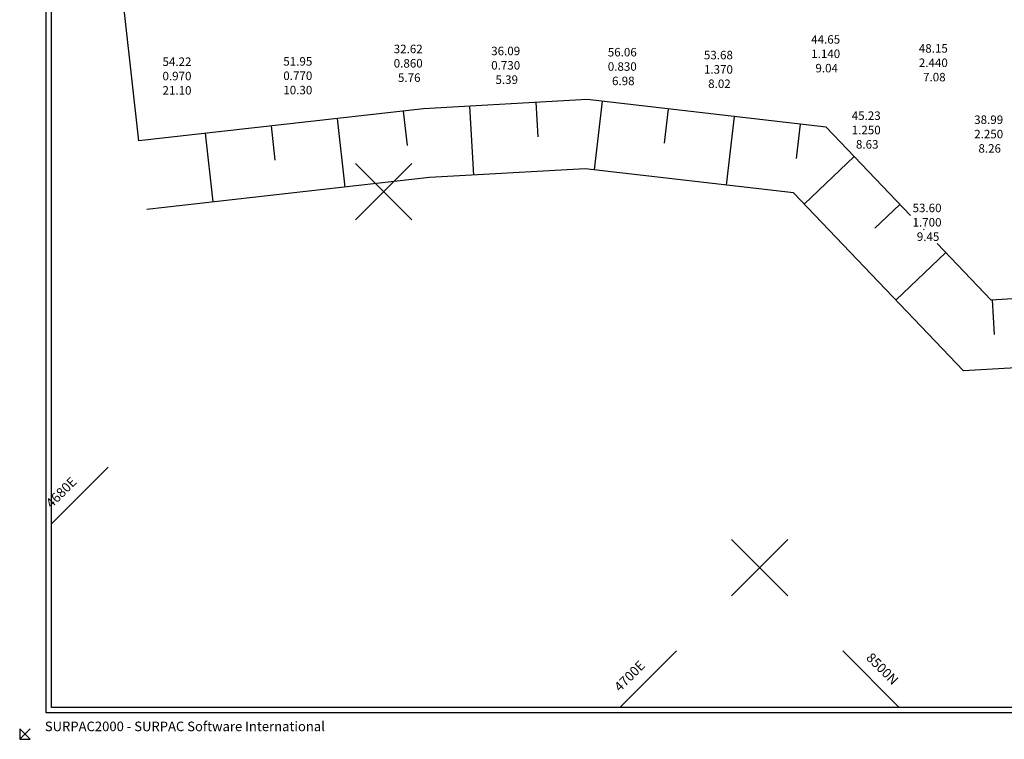
# Model space of a CAD drawing. Extents: x 0 to 38.5, y 0 to 28.5.
# Drawn here: x 0 to 18.5, y 0 to 13.5 of the extents above; entities that cross this region are included whole.
import ezdxf

# ---------------------------------------------------------------- set-up
doc = ezdxf.new("R2010")
doc.units = 0
doc.header["$MEASUREMENT"] = 0

msp = doc.modelspace()

# ---------------------------------------------------------------- linework, layer by layer
at = {"color": 1}
for p, q in [((8.457, 11.909), (8.532, 10.611)), ((9.705, 11.98), (9.742, 11.331)), ((10.952, 12.003), (10.802, 10.711)), ((12.193, 11.858), (12.118, 11.212)), ((5.969, 11.677), (6.114, 10.384)), ((7.211, 11.816), (7.284, 11.17)), ((13.435, 11.713), (13.285, 10.422)), ((4.727, 11.537), (4.799, 10.891)), ((14.677, 11.569), (14.602, 10.923)), ((3.485, 11.397), (3.63, 10.106)), ((15.689, 10.963), (14.748, 10.065)), ((6.312, 10.827), (7.373, 9.767)), ((6.312, 9.767), (7.373, 10.827)), ((16.552, 10.059), (16.082, 9.611)), ((17.006, 9.584), (16.996, 9.594)), ((17.415, 9.156), (16.476, 8.258)), ((18.284, 8.263), (18.321, 7.614)), ((0.6, 4.055), (1.661, 5.116)), ((13.383, 3.756), (14.444, 2.696)), ((13.383, 2.696), (14.444, 3.756)), ((11.287, 0.6), (12.348, 1.661)), ((15.479, 1.661), (16.539, 0.6)), ((0, 0), (0.2, 0.2)), ((0, 0.2), (0.2, 0))]:
    msp.add_line(p, q, dxfattribs=at)
at = {"color": 2}
msp.add_lwpolyline([(0.5, 0.5), (0.5, 28.5), (38.5, 28.5), (38.5, 0.5), (0.5, 0.5)], dxfattribs=at)
at = {"color": 1}
for points in [[(0.6, 0.6), (0.6, 28.4), (38.4, 28.4), (38.4, 0.6), (0.6, 0.6)], [(16.748, 9.854), (15.164, 11.512), (10.671, 12.035), (7.596, 11.86), (2.243, 11.257), (1.857, 14.682), (1.267, 16.084)], [(37.781, 7.856), (36.392, 6.402), (33.225, 6.428), (29.568, 8.562), (25.405, 8.236), (22.565, 7.207), (17.744, 6.93), (14.548, 10.275), (10.632, 10.731), (7.706, 10.564), (2.388, 9.966)], [(19.402, 8.327), (18.269, 8.262), (17.254, 9.324)], [(0, 0.2), (0, 0), (0.2, 0)], [(0, 0.2), (0, 0), (0.2, 0)]]:
    msp.add_lwpolyline(points, dxfattribs=at)

# ---------------------------------------------------------------- texts
at = {"color": 114}
for s, p in [('44.65', (14.883, 13.083)), ('32.62', (7.033, 12.904)), ('36.09', (8.866, 12.866)), ('56.06', (11.058, 12.843)), ('1.140', (14.883, 12.813)), ('48.15', (16.907, 12.914)), ('54.22', (2.685, 12.664)), ('51.95', (4.957, 12.67)), ('0.860', (7.033, 12.634)), ('53.68', (12.866, 12.789)), ('2.440', (16.907, 12.644)), ('0.730', (8.866, 12.596)), ('0.830', (11.058, 12.573)), ('1.370', (12.866, 12.519)), ('9.04', (14.963, 12.543)), ('0.970', (2.685, 12.394)), ('0.770', (4.957, 12.4)), ('5.76', (7.113, 12.364)), ('5.39', (8.946, 12.326)), ('6.98', (11.138, 12.303)), ('8.02', (12.946, 12.249)), ('7.08', (16.987, 12.374)), ('21.10', (2.685, 12.124)), ('10.30', (4.957, 12.13)), ('45.23', (15.645, 11.649)), ('38.99', (17.948, 11.573)), ('1.250', (15.645, 11.379)), ('2.250', (17.948, 11.303)), ('8.63', (15.725, 11.109)), ('8.26', (18.028, 11.033)), ('53.60', (16.789, 9.914)), ('1.700', (16.789, 9.644)), ('9.45', (16.869, 9.374))]:
    msp.add_text(s, height=0.16, dxfattribs=at).set_placement(p)
at = {"color": 1}
for s, rotation, p in [('4680E', 45, (0.6, 4.338)), ('4700E', 45, (11.287, 0.883)), ('8500N', 315, (15.903, 1.519))]:
    msp.add_text(s, height=0.18, rotation=rotation, dxfattribs=at).set_placement(p)
msp.add_text('SURPAC2000 - SURPAC Software International', height=0.18, dxfattribs=at).set_placement((0.473, 0.153))

doc.saveas('drawing.dxf')
